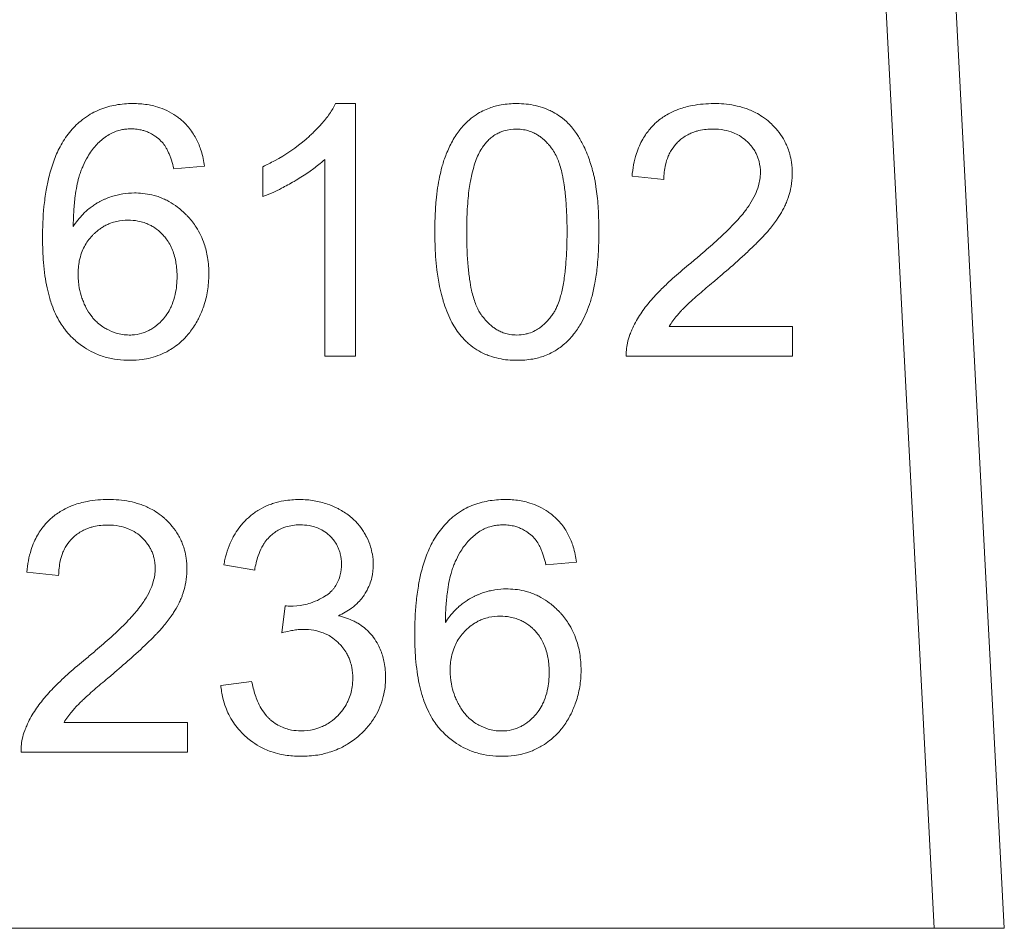
# Model space of a CAD drawing. Units: millimetres. Extents: x 0 to 24378, y -6 to 16800.
# Drawn here: x 11309 to 11320, y 13602 to 13611 of the extents above; entities that cross this region are included whole.
import ezdxf

# ---------------------------------------------------------------- set-up
doc = ezdxf.new("R2010")
doc.units = ezdxf.units.MM
doc.linetypes.add('K5LT_THIN', pattern=[0])
doc.layers.add('R', color=1, linetype='Continuous', true_color=0xff0000)
doc.layers.add('WELDING', color=7, linetype='Continuous', true_color=0xffffff)

msp = doc.modelspace()

# ---------------------------------------------------------------- linework, layer by layer
at = {"layer": 'R', "color": 7, "linetype": 'K5LT_THIN', "lineweight": 13}
for p, q in [((11319.544, 13601.829), (11318.725, 13617.456)), ((11317.991, 13617.418), (11318.808, 13601.829)), ((11312.724, 13610.502), (11312.514, 13610.502)), ((11312.724, 13607.846), (11312.724, 13610.502)), ((11312.399, 13609.915), (11312.399, 13607.846)), ((11310.812, 13609.816), (11311.135, 13609.843)), ((11311.75, 13609.838), (11311.75, 13609.524)), ((11315.63, 13609.738), (11315.965, 13609.703)), ((11317.318, 13608.159), (11316.022, 13608.159)), ((11317.318, 13607.846), (11317.318, 13608.159)), ((11312.399, 13607.846), (11312.724, 13607.846)), ((11315.57, 13607.846), (11317.318, 13607.846)), ((11311.339, 13605.652), (11311.663, 13605.594)), ((11314.725, 13605.652), (11315.047, 13605.679)), ((11309.267, 13605.574), (11309.602, 13605.539)), ((11311.982, 13605.221), (11311.948, 13604.936)), ((11311.631, 13604.426), (11311.306, 13604.384)), ((11310.955, 13603.995), (11309.659, 13603.995)), ((11310.955, 13603.682), (11310.955, 13603.995)), ((11309.207, 13603.682), (11310.955, 13603.682)), ((11318.808, 13601.829), (11299.667, 13601.829)), ((11319.544, 13601.829), (11318.808, 13601.829))]:
    msp.add_line(p, q, dxfattribs=at)
at = {"layer": 'WELDING', "color": 7, "linetype": 'K5LT_THIN', "lineweight": 13}
for points, knots in [([(11310.383, 13610.502), (11310.323, 13610.502), (11310.234, 13610.495), (11310.133, 13610.472), (11310.062, 13610.45), (11309.992, 13610.422), (11309.911, 13610.377), (11309.815, 13610.307), (11309.752, 13610.243), (11309.717, 13610.199)], [0, 0, 0, 0, 2.373506, 3.502333, 4.11859, 5.299991, 6.472716, 7.794917, 10, 10, 10, 10]), ([(11311.135, 13609.843), (11311.128, 13609.897), (11311.108, 13609.995), (11311.063, 13610.106), (11311.019, 13610.183), (11310.979, 13610.241), (11310.933, 13610.292), (11310.891, 13610.331), (11310.853, 13610.361), (11310.797, 13610.4), (11310.719, 13610.441), (11310.63, 13610.471), (11310.525, 13610.495), (11310.446, 13610.502), (11310.389, 13610.502), (11310.383, 13610.502)], [0, 0, 0, 0, 2.413454, 4.284758, 5.191048, 6.240377, 7.338487, 8.146425, 8.740602, 9.459806, 11.104769, 12.520669, 13.538572, 15.746151, 16, 16, 16, 16]), ([(11312.514, 13610.502), (11312.496, 13610.465), (11312.45, 13610.389), (11312.37, 13610.29), (11312.298, 13610.215), (11312.244, 13610.164), (11312.117, 13610.05), (11311.952, 13609.939), (11311.791, 13609.858), (11311.75, 13609.838)], [0, 0, 0, 0, 1.202645, 2.572748, 3.71297, 4.218055, 4.752866, 8.680696, 10, 10, 10, 10]), ([(11314.42, 13610.502), (11314.365, 13610.502), (11314.266, 13610.495), (11314.146, 13610.463), (11314.059, 13610.426), (11313.998, 13610.391), (11313.956, 13610.361), (11313.917, 13610.329), (11313.861, 13610.277), (11313.785, 13610.184), (11313.713, 13610.059), (11313.671, 13609.957), (11313.645, 13609.881), (11313.627, 13609.819), (11313.605, 13609.727), (11313.585, 13609.612), (11313.568, 13609.467), (11313.559, 13609.312), (11313.557, 13609.2), (11313.557, 13609.151)], [0, 0, 0, 0, 1.841321, 3.258274, 4.093597, 4.975781, 5.562776, 5.792936, 6.65112, 8.091269, 9.759545, 11.406114, 11.727362, 12.418218, 13.557105, 14.858798, 16.291635, 18.349771, 20, 20, 20, 20]), ([(11315.281, 13609.151), (11315.281, 13609.206), (11315.28, 13609.297), (11315.274, 13609.423), (11315.265, 13609.527), (11315.254, 13609.611), (11315.244, 13609.676), (11315.235, 13609.722), (11315.224, 13609.767), (11315.213, 13609.81), (11315.197, 13609.864), (11315.166, 13609.959), (11315.124, 13610.057), (11315.08, 13610.134), (11315.061, 13610.166), (11315.026, 13610.219), (11314.968, 13610.29), (11314.883, 13610.362), (11314.813, 13610.407), (11314.742, 13610.442), (11314.68, 13610.466), (11314.568, 13610.494), (11314.485, 13610.502), (11314.42, 13610.502)], [0, 0, 0, 0, 2.221335, 3.637608, 5.008472, 6.340293, 6.986717, 7.621218, 8.227851, 8.822233, 9.390315, 10.465588, 12.821286, 13.609457, 13.972335, 14.329229, 16.124843, 17.577683, 18.764619, 19.40923, 20.733791, 21.410612, 24, 24, 24, 24]), ([(11316.489, 13610.502), (11316.415, 13610.502), (11316.289, 13610.492), (11316.152, 13610.456), (11316.063, 13610.42), (11315.983, 13610.38), (11315.918, 13610.333), (11315.86, 13610.281), (11315.821, 13610.24), (11315.778, 13610.184), (11315.74, 13610.125), (11315.705, 13610.055), (11315.657, 13609.927), (11315.638, 13609.818), (11315.63, 13609.738)], [0, 0, 0, 0, 2.640284, 4.368725, 4.947539, 5.994257, 7.470216, 7.748871, 8.722348, 9.429733, 10.225306, 11.165605, 12.165544, 15, 15, 15, 15]), ([(11317.314, 13609.768), (11317.314, 13609.807), (11317.31, 13609.875), (11317.292, 13609.963), (11317.271, 13610.028), (11317.248, 13610.081), (11317.214, 13610.146), (11317.167, 13610.213), (11317.116, 13610.269), (11317.065, 13610.317), (11317.008, 13610.362), (11316.939, 13610.403), (11316.876, 13610.433), (11316.767, 13610.473), (11316.636, 13610.498), (11316.525, 13610.502), (11316.489, 13610.502)], [0, 0, 0, 0, 1.611322, 2.790967, 3.697644, 4.405891, 5.178208, 6.684814, 7.777425, 8.258813, 9.59241, 10.74629, 11.567274, 12.434455, 15.520881, 17, 17, 17, 17]), ([(11309.717, 13610.199), (11309.678, 13610.152), (11309.615, 13610.054), (11309.546, 13609.895), (11309.5, 13609.74), (11309.467, 13609.58), (11309.439, 13609.366), (11309.433, 13609.195), (11309.433, 13609.084)], [0, 0, 0, 0, 1.404871, 2.661314, 4.023194, 5.092703, 6.425836, 9, 9, 9, 9]), ([(11310.09, 13610.149), (11310.108, 13610.162), (11310.137, 13610.18), (11310.186, 13610.204), (11310.224, 13610.217), (11310.267, 13610.227), (11310.31, 13610.234), (11310.343, 13610.236), (11310.362, 13610.236)], [0, 0, 0, 0, 2.079166, 3.117508, 5.041927, 5.835018, 7.245683, 9, 9, 9, 9]), ([(11310.362, 13610.236), (11310.384, 13610.236), (11310.425, 13610.233), (11310.48, 13610.223), (11310.527, 13610.208), (11310.569, 13610.189), (11310.607, 13610.166), (11310.649, 13610.136), (11310.674, 13610.112), (11310.689, 13610.097)], [0, 0, 0, 0, 1.760381, 3.404192, 4.577901, 5.744086, 7.171236, 8.222589, 10, 10, 10, 10]), ([(11314.059, 13610.044), (11314.076, 13610.069), (11314.107, 13610.106), (11314.156, 13610.15), (11314.199, 13610.179), (11314.241, 13610.2), (11314.312, 13610.226), (11314.371, 13610.234), (11314.416, 13610.234)], [0, 0, 0, 0, 1.921652, 3.078592, 4.191984, 5.216016, 6.126132, 9, 9, 9, 9]), ([(11314.416, 13610.234), (11314.441, 13610.234), (11314.486, 13610.23), (11314.547, 13610.215), (11314.597, 13610.195), (11314.637, 13610.173), (11314.688, 13610.138), (11314.728, 13610.101), (11314.76, 13610.064), (11314.775, 13610.046), (11314.786, 13610.03), (11314.807, 13610.001), (11314.832, 13609.958), (11314.857, 13609.897), (11314.879, 13609.831), (11314.9, 13609.746), (11314.919, 13609.635), (11314.935, 13609.493), (11314.945, 13609.328), (11314.947, 13609.211), (11314.947, 13609.151)], [0, 0, 0, 0, 1.166063, 2.088588, 2.956519, 3.666601, 4.253783, 5.797305, 6.239154, 6.556313, 6.878702, 7.142362, 8.224026, 9.180293, 10.24888, 11.460106, 13.297307, 15.538823, 18.149556, 21, 21, 21, 21]), ([(11315.965, 13609.703), (11315.965, 13609.755), (11315.973, 13609.839), (11316.004, 13609.936), (11316.04, 13610.01), (11316.08, 13610.066), (11316.126, 13610.112), (11316.167, 13610.145), (11316.211, 13610.173), (11316.257, 13610.194), (11316.296, 13610.208), (11316.346, 13610.221), (11316.407, 13610.231), (11316.457, 13610.234), (11316.481, 13610.234)], [0, 0, 0, 0, 2.81296, 4.480556, 5.465158, 7.234069, 8.147396, 8.945398, 10.075832, 10.943698, 11.631503, 12.303783, 13.721214, 15, 15, 15, 15]), ([(11316.481, 13610.234), (11316.521, 13610.234), (11316.594, 13610.228), (11316.688, 13610.202), (11316.765, 13610.163), (11316.816, 13610.126), (11316.86, 13610.084), (11316.891, 13610.049), (11316.919, 13610.007), (11316.939, 13609.969), (11316.954, 13609.932), (11316.974, 13609.868), (11316.98, 13609.815), (11316.98, 13609.776)], [0, 0, 0, 0, 2.212099, 4.047364, 5.341934, 6.996335, 7.501815, 8.709685, 9.610809, 10.313075, 11.081714, 11.828709, 14, 14, 14, 14]), ([(11309.755, 13609.209), (11309.756, 13609.264), (11309.759, 13609.371), (11309.773, 13609.513), (11309.791, 13609.63), (11309.811, 13609.713), (11309.828, 13609.769), (11309.84, 13609.803), (11309.85, 13609.826), (11309.87, 13609.874), (11309.912, 13609.956), (11309.986, 13610.061), (11310.055, 13610.123), (11310.09, 13610.149)], [0, 0, 0, 0, 2.268336, 4.329775, 5.757326, 7.028584, 7.785553, 8.148202, 8.490662, 8.819756, 10.258737, 12.227523, 14, 14, 14, 14]), ([(11310.689, 13610.097), (11310.703, 13610.081), (11310.721, 13610.056), (11310.743, 13610.017), (11310.759, 13609.983), (11310.775, 13609.946), (11310.794, 13609.89), (11310.805, 13609.846), (11310.812, 13609.816)], [0, 0, 0, 0, 1.786644, 2.765505, 3.868479, 5.040584, 6.320698, 9, 9, 9, 9]), ([(11313.892, 13609.151), (11313.892, 13609.221), (11313.894, 13609.33), (11313.904, 13609.476), (11313.914, 13609.579), (11313.927, 13609.665), (11313.943, 13609.747), (11313.963, 13609.829), (11313.99, 13609.912), (11314.021, 13609.982), (11314.046, 13610.025), (11314.059, 13610.044)], [0, 0, 0, 0, 2.759981, 4.274874, 5.689328, 6.799375, 7.673956, 8.985398, 10.090476, 11.08387, 12, 12, 12, 12]), ([(11311.75, 13609.524), (11311.786, 13609.537), (11311.852, 13609.565), (11311.961, 13609.618), (11312.04, 13609.662), (11312.137, 13609.719), (11312.226, 13609.775), (11312.325, 13609.849), (11312.379, 13609.896), (11312.399, 13609.915)], [0, 0, 0, 0, 1.52331, 2.790667, 4.780749, 5.097786, 7.197208, 8.900685, 10, 10, 10, 10]), ([(11316.98, 13609.776), (11316.98, 13609.728), (11316.967, 13609.649), (11316.924, 13609.538), (11316.879, 13609.457), (11316.841, 13609.402), (11316.82, 13609.373), (11316.795, 13609.341), (11316.754, 13609.293), (11316.695, 13609.229), (11316.615, 13609.148), (11316.501, 13609.041), (11316.373, 13608.929), (11316.283, 13608.853), (11316.247, 13608.824)], [0, 0, 0, 0, 1.729561, 2.924574, 4.305138, 5.078905, 5.350263, 5.631513, 6.57297, 7.617656, 8.82775, 10.694932, 13.309246, 15, 15, 15, 15]), ([(11316.534, 13608.667), (11316.593, 13608.717), (11316.685, 13608.797), (11316.807, 13608.907), (11316.898, 13608.992), (11316.962, 13609.056), (11317.007, 13609.103), (11317.035, 13609.133), (11317.084, 13609.19), (11317.131, 13609.25), (11317.185, 13609.329), (11317.219, 13609.387), (11317.245, 13609.442), (11317.259, 13609.479), (11317.278, 13609.529), (11317.301, 13609.61), (11317.313, 13609.697), (11317.314, 13609.753), (11317.314, 13609.768)], [0, 0, 0, 0, 3.192814, 4.98988, 6.69526, 8.24448, 8.726256, 9.334979, 9.925656, 11.80638, 12.424734, 13.84459, 14.540768, 14.922754, 15.447817, 16.720188, 18.376494, 19, 19, 19, 19]), ([(11310.399, 13609.562), (11310.357, 13609.562), (11310.296, 13609.557), (11310.195, 13609.537), (11310.126, 13609.514), (11310.07, 13609.489), (11310.043, 13609.476), (11310.014, 13609.46), (11309.98, 13609.44), (11309.941, 13609.412), (11309.899, 13609.378), (11309.831, 13609.314), (11309.786, 13609.255), (11309.755, 13609.209)], [0, 0, 0, 0, 2.271787, 3.385104, 5.638445, 6.205469, 6.759828, 7.304137, 8.009916, 8.900676, 9.957426, 10.975809, 14, 14, 14, 14]), ([(11311.181, 13608.705), (11311.181, 13608.764), (11311.174, 13608.874), (11311.14, 13609.011), (11311.098, 13609.117), (11311.044, 13609.214), (11310.989, 13609.285), (11310.922, 13609.355), (11310.857, 13609.413), (11310.778, 13609.465), (11310.713, 13609.497), (11310.661, 13609.519), (11310.563, 13609.55), (11310.474, 13609.561), (11310.405, 13609.562), (11310.399, 13609.562)], [0, 0, 0, 0, 2.207834, 4.031693, 5.191048, 6.442647, 8.115819, 8.509848, 10.019732, 11.359574, 11.975138, 12.705666, 13.428283, 15.778714, 16, 16, 16, 16]), ([(11309.806, 13608.703), (11309.806, 13608.751), (11309.812, 13608.83), (11309.84, 13608.928), (11309.871, 13608.999), (11309.909, 13609.06), (11309.946, 13609.105), (11309.981, 13609.139), (11310.007, 13609.162), (11310.037, 13609.185), (11310.069, 13609.207), (11310.108, 13609.227), (11310.155, 13609.248), (11310.23, 13609.27), (11310.292, 13609.276), (11310.332, 13609.276)], [0, 0, 0, 0, 2.661416, 4.313931, 5.594875, 6.924582, 8.277862, 8.819651, 9.606244, 10.16259, 10.917084, 11.748258, 12.559479, 13.788187, 16, 16, 16, 16]), ([(11310.332, 13609.276), (11310.367, 13609.276), (11310.424, 13609.271), (11310.498, 13609.252), (11310.55, 13609.231), (11310.608, 13609.2), (11310.655, 13609.164), (11310.697, 13609.123), (11310.729, 13609.086), (11310.763, 13609.038), (11310.805, 13608.956), (11310.83, 13608.868), (11310.844, 13608.769), (11310.847, 13608.716), (11310.847, 13608.685)], [0, 0, 0, 0, 1.76858, 2.906413, 3.875714, 4.630398, 6.273749, 6.885885, 7.635677, 8.762291, 9.884123, 12.310327, 13.40268, 15, 15, 15, 15]), ([(11313.557, 13609.151), (11313.557, 13609.066), (11313.561, 13608.933), (11313.579, 13608.741), (11313.601, 13608.599), (11313.627, 13608.49), (11313.662, 13608.368), (11313.714, 13608.231), (11313.783, 13608.119), (11313.819, 13608.074)], [0, 0, 0, 0, 2.280981, 3.539949, 5.09191, 6.112101, 6.519358, 8.467296, 10, 10, 10, 10]), ([(11314.42, 13608.068), (11314.396, 13608.068), (11314.352, 13608.071), (11314.291, 13608.086), (11314.241, 13608.106), (11314.201, 13608.128), (11314.151, 13608.163), (11314.111, 13608.2), (11314.079, 13608.237), (11314.065, 13608.255), (11314.053, 13608.27), (11314.043, 13608.284), (11314.027, 13608.308), (11314.006, 13608.345), (11313.982, 13608.402), (11313.961, 13608.467), (11313.939, 13608.552), (11313.92, 13608.663), (11313.904, 13608.805), (11313.894, 13608.971), (11313.892, 13609.089), (11313.892, 13609.151)], [0, 0, 0, 0, 1.207551, 2.164411, 3.066055, 3.806285, 4.41904, 6.031152, 6.492638, 6.823851, 7.160483, 7.435723, 7.651449, 8.563455, 9.55885, 10.668562, 11.926271, 13.843726, 16.202662, 18.968478, 22, 22, 22, 22]), ([(11314.947, 13609.151), (11314.947, 13609.082), (11314.945, 13608.965), (11314.936, 13608.831), (11314.927, 13608.74), (11314.919, 13608.671), (11314.907, 13608.594), (11314.892, 13608.526), (11314.875, 13608.458), (11314.855, 13608.398), (11314.832, 13608.348), (11314.816, 13608.316), (11314.801, 13608.293), (11314.783, 13608.267), (11314.748, 13608.223), (11314.706, 13608.179), (11314.656, 13608.14), (11314.608, 13608.111), (11314.556, 13608.089), (11314.492, 13608.072), (11314.45, 13608.068), (11314.42, 13608.068)], [0, 0, 0, 0, 3.484627, 5.799786, 6.520027, 7.9179, 9.193615, 10.34617, 11.355562, 12.682711, 13.422047, 14.062802, 14.442943, 14.806203, 15.619465, 17.183459, 17.792713, 18.733491, 19.923128, 20.566344, 22, 22, 22, 22]), ([(11314.42, 13607.802), (11314.475, 13607.802), (11314.574, 13607.809), (11314.694, 13607.841), (11314.776, 13607.876), (11314.835, 13607.91), (11314.877, 13607.939), (11314.921, 13607.975), (11314.966, 13608.016), (11315.029, 13608.089), (11315.09, 13608.178), (11315.144, 13608.285), (11315.174, 13608.364), (11315.196, 13608.429), (11315.217, 13608.503), (11315.243, 13608.622), (11315.268, 13608.798), (11315.279, 13608.978), (11315.281, 13609.102), (11315.281, 13609.151)], [0, 0, 0, 0, 1.837005, 3.255, 4.094012, 4.791515, 5.516957, 5.789362, 6.677668, 7.527176, 8.984503, 10.259099, 11.482899, 11.805622, 12.498006, 14.052851, 15.865265, 18.376759, 20, 20, 20, 20]), ([(11309.433, 13609.084), (11309.433, 13609.001), (11309.437, 13608.869), (11309.456, 13608.694), (11309.478, 13608.567), (11309.504, 13608.466), (11309.544, 13608.342), (11309.592, 13608.235), (11309.649, 13608.151), (11309.673, 13608.119), (11309.688, 13608.101), (11309.716, 13608.069), (11309.774, 13608.01), (11309.862, 13607.94), (11309.973, 13607.877), (11310.069, 13607.841), (11310.177, 13607.815), (11310.264, 13607.804), (11310.33, 13607.802), (11310.352, 13607.802)], [0, 0, 0, 0, 2.858572, 4.407578, 5.857479, 7.151192, 7.926568, 10.230869, 11.057629, 11.320423, 11.573638, 11.823251, 12.762138, 14.353754, 15.569675, 17.042454, 17.781639, 19.269614, 20, 20, 20, 20]), ([(11316.247, 13608.824), (11316.19, 13608.777), (11316.106, 13608.706), (11315.993, 13608.603), (11315.916, 13608.528), (11315.854, 13608.461), (11315.785, 13608.381), (11315.706, 13608.275), (11315.643, 13608.16), (11315.615, 13608.089), (11315.608, 13608.072)], [0, 0, 0, 0, 2.475166, 3.620393, 5.04104, 6.024525, 6.657461, 8.514494, 10.382351, 11, 11, 11, 11]), ([(11310.344, 13608.068), (11310.32, 13608.068), (11310.273, 13608.071), (11310.193, 13608.09), (11310.132, 13608.116), (11310.087, 13608.141), (11310.054, 13608.162), (11310.016, 13608.192), (11309.978, 13608.229), (11309.934, 13608.281), (11309.902, 13608.332), (11309.877, 13608.382), (11309.863, 13608.415), (11309.84, 13608.474), (11309.814, 13608.572), (11309.806, 13608.656), (11309.806, 13608.703)], [0, 0, 0, 0, 1.33844, 2.598644, 4.514908, 4.961975, 5.43419, 6.676003, 7.578217, 8.355318, 10.435904, 10.916257, 11.403169, 12.401725, 14.409294, 17, 17, 17, 17]), ([(11310.847, 13608.685), (11310.847, 13608.622), (11310.838, 13608.519), (11310.803, 13608.406), (11310.769, 13608.331), (11310.739, 13608.282), (11310.71, 13608.246), (11310.682, 13608.214), (11310.651, 13608.184), (11310.609, 13608.151), (11310.573, 13608.127), (11310.527, 13608.104), (11310.463, 13608.08), (11310.399, 13608.069), (11310.355, 13608.068), (11310.344, 13608.068)], [0, 0, 0, 0, 3.448501, 5.464621, 6.392276, 7.889696, 8.5316, 8.901566, 10.167463, 10.851731, 11.752323, 12.534402, 13.597377, 15.448768, 16, 16, 16, 16]), ([(11310.352, 13607.802), (11310.395, 13607.802), (11310.468, 13607.806), (11310.575, 13607.827), (11310.676, 13607.86), (11310.77, 13607.908), (11310.85, 13607.963), (11310.907, 13608.013), (11310.952, 13608.061), (11311.007, 13608.128), (11311.048, 13608.193), (11311.093, 13608.281), (11311.134, 13608.38), (11311.172, 13608.533), (11311.181, 13608.647), (11311.181, 13608.705)], [0, 0, 0, 0, 1.479366, 2.570967, 3.79265, 5.191585, 6.247198, 7.176265, 7.835754, 8.565784, 10.213105, 10.497315, 12.025079, 13.960734, 16, 16, 16, 16]), ([(11316.022, 13608.159), (11316.046, 13608.198), (11316.084, 13608.25), (11316.129, 13608.303), (11316.149, 13608.325), (11316.166, 13608.343), (11316.192, 13608.368), (11316.228, 13608.403), (11316.277, 13608.448), (11316.363, 13608.523), (11316.451, 13608.598), (11316.517, 13608.653), (11316.534, 13608.667)], [0, 0, 0, 0, 2.49248, 3.458917, 3.771057, 4.079706, 4.80897, 5.673449, 6.778742, 8.399444, 11.801526, 13, 13, 13, 13]), ([(11313.819, 13608.074), (11313.839, 13608.049), (11313.87, 13608.014), (11313.93, 13607.96), (11313.995, 13607.912), (11314.068, 13607.873), (11314.146, 13607.842), (11314.258, 13607.81), (11314.356, 13607.802), (11314.42, 13607.802)], [0, 0, 0, 0, 1.38634, 2.048267, 3.520239, 4.932384, 5.691553, 7.193017, 10, 10, 10, 10]), ([(11315.608, 13608.072), (11315.597, 13608.043), (11315.581, 13607.989), (11315.57, 13607.913), (11315.569, 13607.867), (11315.57, 13607.846)], [0, 0, 0, 0, 2.385922, 4.386432, 6, 6, 6, 6]), ([(11310.127, 13606.338), (11310.052, 13606.338), (11309.926, 13606.328), (11309.789, 13606.292), (11309.7, 13606.256), (11309.621, 13606.216), (11309.555, 13606.169), (11309.497, 13606.117), (11309.458, 13606.076), (11309.415, 13606.02), (11309.377, 13605.961), (11309.342, 13605.891), (11309.294, 13605.763), (11309.275, 13605.654), (11309.267, 13605.574)], [0, 0, 0, 0, 2.640284, 4.368725, 4.947539, 5.994257, 7.470216, 7.748871, 8.722348, 9.429733, 10.225306, 11.165605, 12.165544, 15, 15, 15, 15]), ([(11310.951, 13605.604), (11310.951, 13605.643), (11310.947, 13605.711), (11310.929, 13605.799), (11310.908, 13605.864), (11310.885, 13605.917), (11310.851, 13605.982), (11310.804, 13606.049), (11310.753, 13606.105), (11310.702, 13606.153), (11310.645, 13606.198), (11310.576, 13606.239), (11310.513, 13606.269), (11310.404, 13606.309), (11310.274, 13606.334), (11310.162, 13606.338), (11310.127, 13606.338)], [0, 0, 0, 0, 1.611322, 2.790967, 3.697644, 4.405891, 5.178208, 6.684814, 7.777425, 8.258813, 9.59241, 10.74629, 11.567274, 12.434455, 15.520881, 17, 17, 17, 17]), ([(11312.135, 13606.338), (11312.08, 13606.338), (11311.988, 13606.331), (11311.881, 13606.306), (11311.794, 13606.275), (11311.708, 13606.233), (11311.618, 13606.169), (11311.554, 13606.107), (11311.501, 13606.045), (11311.464, 13605.991), (11311.401, 13605.878), (11311.362, 13605.768), (11311.342, 13605.671), (11311.339, 13605.652)], [0, 0, 0, 0, 2.028604, 3.33177, 3.987993, 5.386964, 6.806602, 7.990007, 8.624247, 9.780003, 10.389441, 13.311917, 14, 14, 14, 14]), ([(11312.91, 13605.652), (11312.91, 13605.689), (11312.904, 13605.753), (11312.88, 13605.852), (11312.85, 13605.927), (11312.821, 13605.979), (11312.792, 13606.026), (11312.758, 13606.072), (11312.707, 13606.126), (11312.643, 13606.181), (11312.581, 13606.221), (11312.503, 13606.261), (11312.418, 13606.297), (11312.286, 13606.33), (11312.186, 13606.338), (11312.135, 13606.338)], [0, 0, 0, 0, 1.539, 2.657295, 4.23085, 4.905411, 5.128495, 6.506753, 7.292256, 8.225901, 10.035859, 10.324491, 11.881939, 13.872082, 16, 16, 16, 16]), ([(11314.295, 13606.338), (11314.235, 13606.338), (11314.147, 13606.331), (11314.045, 13606.308), (11313.975, 13606.286), (11313.905, 13606.258), (11313.823, 13606.213), (11313.727, 13606.143), (11313.665, 13606.079), (11313.63, 13606.035)], [0, 0, 0, 0, 2.373506, 3.502333, 4.11859, 5.299991, 6.472716, 7.794917, 10, 10, 10, 10]), ([(11315.047, 13605.679), (11315.04, 13605.733), (11315.02, 13605.831), (11314.975, 13605.942), (11314.932, 13606.019), (11314.891, 13606.077), (11314.846, 13606.128), (11314.803, 13606.167), (11314.765, 13606.197), (11314.709, 13606.236), (11314.632, 13606.277), (11314.543, 13606.307), (11314.438, 13606.331), (11314.358, 13606.338), (11314.301, 13606.338), (11314.295, 13606.338)], [0, 0, 0, 0, 2.413454, 4.284758, 5.191048, 6.240377, 7.338487, 8.146425, 8.740602, 9.459806, 11.104769, 12.520669, 13.538572, 15.746151, 16, 16, 16, 16]), ([(11309.602, 13605.539), (11309.603, 13605.591), (11309.611, 13605.675), (11309.641, 13605.772), (11309.677, 13605.846), (11309.717, 13605.902), (11309.763, 13605.948), (11309.804, 13605.981), (11309.849, 13606.008), (11309.894, 13606.03), (11309.933, 13606.044), (11309.983, 13606.057), (11310.044, 13606.067), (11310.095, 13606.07), (11310.118, 13606.07)], [0, 0, 0, 0, 2.81296, 4.480556, 5.465158, 7.234069, 8.147396, 8.945398, 10.075832, 10.943698, 11.631503, 12.303783, 13.721214, 15, 15, 15, 15]), ([(11310.118, 13606.07), (11310.158, 13606.07), (11310.232, 13606.064), (11310.325, 13606.037), (11310.402, 13605.999), (11310.453, 13605.962), (11310.497, 13605.92), (11310.528, 13605.885), (11310.556, 13605.843), (11310.576, 13605.805), (11310.592, 13605.768), (11310.611, 13605.704), (11310.617, 13605.651), (11310.617, 13605.612)], [0, 0, 0, 0, 2.212099, 4.047364, 5.341934, 6.996335, 7.501815, 8.709685, 9.610809, 10.313075, 11.081714, 11.828709, 14, 14, 14, 14]), ([(11311.663, 13605.594), (11311.671, 13605.645), (11311.69, 13605.73), (11311.727, 13605.816), (11311.753, 13605.862), (11311.777, 13605.899), (11311.804, 13605.932), (11311.839, 13605.966), (11311.875, 13605.994), (11311.916, 13606.019), (11311.955, 13606.038), (11312, 13606.054), (11312.063, 13606.068), (11312.114, 13606.072), (11312.141, 13606.072)], [0, 0, 0, 0, 3.171682, 5.12568, 5.668862, 6.362108, 7.762392, 8.255011, 9.305031, 10.478498, 11.13893, 11.90063, 13.380225, 15, 15, 15, 15]), ([(11312.141, 13606.072), (11312.172, 13606.072), (11312.224, 13606.068), (11312.284, 13606.054), (11312.334, 13606.036), (11312.388, 13606.009), (11312.434, 13605.974), (11312.472, 13605.938), (11312.497, 13605.908), (11312.521, 13605.871), (11312.539, 13605.837), (11312.553, 13605.803), (11312.57, 13605.744), (11312.575, 13605.695), (11312.575, 13605.658)], [0, 0, 0, 0, 2.098741, 3.439593, 4.117304, 5.644137, 7.483631, 7.947828, 9.154274, 10.12131, 10.88649, 11.729353, 12.554821, 15, 15, 15, 15]), ([(11314.003, 13605.985), (11314.021, 13605.998), (11314.049, 13606.016), (11314.098, 13606.04), (11314.137, 13606.053), (11314.18, 13606.063), (11314.222, 13606.07), (11314.256, 13606.072), (11314.275, 13606.072)], [0, 0, 0, 0, 2.079166, 3.117508, 5.041927, 5.835018, 7.245683, 9, 9, 9, 9]), ([(11314.275, 13606.072), (11314.296, 13606.072), (11314.338, 13606.069), (11314.393, 13606.059), (11314.439, 13606.044), (11314.481, 13606.025), (11314.52, 13606.002), (11314.561, 13605.972), (11314.587, 13605.948), (11314.602, 13605.933)], [0, 0, 0, 0, 1.760381, 3.404192, 4.577901, 5.744086, 7.171236, 8.222589, 10, 10, 10, 10]), ([(11313.63, 13606.035), (11313.591, 13605.988), (11313.528, 13605.89), (11313.458, 13605.73), (11313.412, 13605.576), (11313.38, 13605.416), (11313.352, 13605.202), (11313.345, 13605.031), (11313.345, 13604.92)], [0, 0, 0, 0, 1.404871, 2.661314, 4.023194, 5.092703, 6.425836, 9, 9, 9, 9]), ([(11313.668, 13605.045), (11313.669, 13605.1), (11313.672, 13605.207), (11313.685, 13605.349), (11313.704, 13605.466), (11313.723, 13605.548), (11313.741, 13605.605), (11313.753, 13605.639), (11313.762, 13605.662), (11313.783, 13605.71), (11313.824, 13605.792), (11313.899, 13605.897), (11313.967, 13605.959), (11314.003, 13605.985)], [0, 0, 0, 0, 2.268336, 4.329775, 5.757326, 7.028584, 7.785553, 8.148202, 8.490662, 8.819756, 10.258737, 12.227523, 14, 14, 14, 14]), ([(11314.602, 13605.933), (11314.615, 13605.917), (11314.634, 13605.892), (11314.656, 13605.853), (11314.672, 13605.819), (11314.687, 13605.782), (11314.706, 13605.726), (11314.718, 13605.682), (11314.725, 13605.652)], [0, 0, 0, 0, 1.786644, 2.765505, 3.868479, 5.040584, 6.320698, 9, 9, 9, 9]), ([(11312.575, 13605.658), (11312.575, 13605.621), (11312.569, 13605.561), (11312.548, 13605.493), (11312.528, 13605.453), (11312.512, 13605.426), (11312.493, 13605.401), (11312.465, 13605.368), (11312.436, 13605.344), (11312.411, 13605.327), (11312.387, 13605.311), (11312.335, 13605.282), (11312.259, 13605.25), (11312.155, 13605.223), (11312.081, 13605.217), (11312.034, 13605.217)], [0, 0, 0, 0, 2.273974, 3.684594, 4.313882, 5.016361, 5.633843, 6.215033, 7.66092, 7.881254, 8.112832, 9.421774, 11.516225, 13.116223, 16, 16, 16, 16]), ([(11312.545, 13605.116), (11312.593, 13605.138), (11312.667, 13605.18), (11312.747, 13605.25), (11312.786, 13605.295), (11312.807, 13605.323), (11312.82, 13605.342), (11312.844, 13605.382), (11312.872, 13605.44), (11312.902, 13605.536), (11312.91, 13605.607), (11312.91, 13605.652)], [0, 0, 0, 0, 2.769719, 4.406047, 5.552264, 5.870492, 6.266356, 6.737041, 8.33003, 9.614146, 12, 12, 12, 12]), ([(11310.617, 13605.612), (11310.617, 13605.564), (11310.604, 13605.485), (11310.561, 13605.374), (11310.516, 13605.293), (11310.478, 13605.238), (11310.457, 13605.209), (11310.432, 13605.177), (11310.391, 13605.129), (11310.332, 13605.064), (11310.252, 13604.984), (11310.138, 13604.877), (11310.01, 13604.765), (11309.92, 13604.689), (11309.885, 13604.66)], [0, 0, 0, 0, 1.729561, 2.924574, 4.305138, 5.078905, 5.350263, 5.631513, 6.57297, 7.617656, 8.82775, 10.694932, 13.309246, 15, 15, 15, 15]), ([(11310.171, 13604.503), (11310.23, 13604.553), (11310.322, 13604.633), (11310.445, 13604.743), (11310.535, 13604.828), (11310.6, 13604.892), (11310.644, 13604.939), (11310.672, 13604.969), (11310.721, 13605.026), (11310.768, 13605.086), (11310.822, 13605.165), (11310.856, 13605.223), (11310.882, 13605.278), (11310.897, 13605.315), (11310.915, 13605.365), (11310.938, 13605.446), (11310.95, 13605.533), (11310.951, 13605.589), (11310.951, 13605.604)], [0, 0, 0, 0, 3.192814, 4.98988, 6.69526, 8.24448, 8.726256, 9.334979, 9.925656, 11.80638, 12.424734, 13.84459, 14.540768, 14.922754, 15.447817, 16.720188, 18.376494, 19, 19, 19, 19]), ([(11314.311, 13605.398), (11314.27, 13605.398), (11314.208, 13605.393), (11314.107, 13605.373), (11314.039, 13605.35), (11313.983, 13605.325), (11313.955, 13605.312), (11313.926, 13605.296), (11313.893, 13605.276), (11313.853, 13605.248), (11313.811, 13605.214), (11313.744, 13605.15), (11313.698, 13605.091), (11313.668, 13605.045)], [0, 0, 0, 0, 2.271787, 3.385104, 5.638445, 6.205469, 6.759828, 7.304137, 8.009916, 8.900676, 9.957426, 10.975809, 14, 14, 14, 14]), ([(11315.094, 13604.541), (11315.094, 13604.6), (11315.086, 13604.71), (11315.053, 13604.847), (11315.01, 13604.953), (11314.957, 13605.05), (11314.901, 13605.121), (11314.835, 13605.191), (11314.769, 13605.249), (11314.69, 13605.3), (11314.626, 13605.333), (11314.574, 13605.355), (11314.476, 13605.386), (11314.387, 13605.397), (11314.317, 13605.398), (11314.311, 13605.398)], [0, 0, 0, 0, 2.207834, 4.031693, 5.191048, 6.442647, 8.115819, 8.509848, 10.019732, 11.359574, 11.975138, 12.705666, 13.428283, 15.778714, 16, 16, 16, 16]), ([(11312.034, 13605.217), (11312.028, 13605.217), (11312.01, 13605.218), (11311.993, 13605.219), (11311.982, 13605.221)], [0, 0, 0, 0, 1.848936, 5, 5, 5, 5]), ([(11313.039, 13604.464), (11313.039, 13604.517), (11313.031, 13604.614), (11312.999, 13604.73), (11312.947, 13604.844), (11312.886, 13604.927), (11312.808, 13604.997), (11312.758, 13605.031), (11312.67, 13605.079), (11312.601, 13605.103), (11312.545, 13605.116)], [0, 0, 0, 0, 1.968839, 3.564159, 4.437142, 6.607656, 7.320411, 8.3087, 8.85238, 11, 11, 11, 11]), ([(11313.718, 13604.539), (11313.718, 13604.587), (11313.725, 13604.666), (11313.752, 13604.764), (11313.783, 13604.835), (11313.821, 13604.896), (11313.859, 13604.941), (11313.893, 13604.975), (11313.919, 13604.998), (11313.949, 13605.021), (11313.982, 13605.042), (11314.02, 13605.063), (11314.068, 13605.084), (11314.142, 13605.106), (11314.205, 13605.112), (11314.245, 13605.112)], [0, 0, 0, 0, 2.661416, 4.313931, 5.594875, 6.924582, 8.277862, 8.819651, 9.606244, 10.16259, 10.917084, 11.748258, 12.559479, 13.788187, 16, 16, 16, 16]), ([(11314.245, 13605.112), (11314.279, 13605.112), (11314.336, 13605.107), (11314.41, 13605.088), (11314.462, 13605.067), (11314.52, 13605.036), (11314.568, 13605), (11314.61, 13604.959), (11314.642, 13604.922), (11314.675, 13604.874), (11314.717, 13604.792), (11314.743, 13604.704), (11314.757, 13604.605), (11314.759, 13604.552), (11314.759, 13604.521)], [0, 0, 0, 0, 1.76858, 2.906413, 3.875714, 4.630398, 6.273749, 6.885885, 7.635677, 8.762291, 9.884123, 12.310327, 13.40268, 15, 15, 15, 15]), ([(11311.948, 13604.936), (11311.977, 13604.944), (11312.024, 13604.955), (11312.091, 13604.967), (11312.139, 13604.972), (11312.167, 13604.973), (11312.176, 13604.973)], [0, 0, 0, 0, 2.698668, 4.463185, 6.189878, 7, 7, 7, 7]), ([(11312.176, 13604.973), (11312.212, 13604.973), (11312.278, 13604.968), (11312.351, 13604.948), (11312.399, 13604.93), (11312.439, 13604.911), (11312.493, 13604.877), (11312.546, 13604.831), (11312.594, 13604.777), (11312.626, 13604.729), (11312.651, 13604.68), (11312.67, 13604.631), (11312.689, 13604.558), (11312.694, 13604.497), (11312.694, 13604.458)], [0, 0, 0, 0, 2.016018, 3.598767, 4.13597, 4.838491, 6.025497, 7.649171, 8.673956, 9.975188, 10.832526, 11.670158, 12.868298, 15, 15, 15, 15]), ([(11313.345, 13604.92), (11313.345, 13604.837), (11313.35, 13604.705), (11313.369, 13604.53), (11313.391, 13604.403), (11313.416, 13604.302), (11313.456, 13604.178), (11313.505, 13604.071), (11313.561, 13603.987), (11313.586, 13603.955), (11313.6, 13603.937), (11313.628, 13603.905), (11313.686, 13603.846), (11313.774, 13603.776), (11313.886, 13603.713), (11313.982, 13603.677), (11314.089, 13603.651), (11314.177, 13603.64), (11314.243, 13603.638), (11314.265, 13603.638)], [0, 0, 0, 0, 2.858572, 4.407578, 5.857479, 7.151192, 7.926568, 10.230869, 11.057629, 11.320423, 11.573638, 11.823251, 12.762138, 14.353754, 15.569675, 17.042454, 17.781639, 19.269614, 20, 20, 20, 20]), ([(11309.885, 13604.66), (11309.827, 13604.613), (11309.743, 13604.542), (11309.63, 13604.439), (11309.553, 13604.364), (11309.491, 13604.297), (11309.422, 13604.217), (11309.343, 13604.111), (11309.28, 13603.996), (11309.252, 13603.925), (11309.245, 13603.908)], [0, 0, 0, 0, 2.475166, 3.620393, 5.04104, 6.024525, 6.657461, 8.514494, 10.382351, 11, 11, 11, 11]), ([(11309.659, 13603.995), (11309.683, 13604.034), (11309.721, 13604.086), (11309.767, 13604.139), (11309.786, 13604.161), (11309.804, 13604.179), (11309.829, 13604.204), (11309.865, 13604.239), (11309.915, 13604.284), (11310, 13604.359), (11310.088, 13604.434), (11310.154, 13604.489), (11310.171, 13604.503)], [0, 0, 0, 0, 2.49248, 3.458917, 3.771057, 4.079706, 4.80897, 5.673449, 6.778742, 8.399444, 11.801526, 13, 13, 13, 13]), ([(11314.257, 13603.904), (11314.233, 13603.904), (11314.185, 13603.907), (11314.105, 13603.926), (11314.044, 13603.952), (11314, 13603.977), (11313.967, 13603.998), (11313.929, 13604.027), (11313.891, 13604.065), (11313.847, 13604.117), (11313.814, 13604.168), (11313.79, 13604.218), (11313.775, 13604.251), (11313.752, 13604.31), (11313.726, 13604.408), (11313.718, 13604.492), (11313.718, 13604.539)], [0, 0, 0, 0, 1.33844, 2.598644, 4.514908, 4.961975, 5.43419, 6.676003, 7.578217, 8.355318, 10.435904, 10.916257, 11.403169, 12.401725, 14.409294, 17, 17, 17, 17]), ([(11314.759, 13604.521), (11314.759, 13604.458), (11314.75, 13604.355), (11314.716, 13604.241), (11314.681, 13604.167), (11314.651, 13604.118), (11314.622, 13604.082), (11314.594, 13604.05), (11314.563, 13604.02), (11314.522, 13603.987), (11314.485, 13603.963), (11314.44, 13603.94), (11314.375, 13603.916), (11314.312, 13603.905), (11314.267, 13603.904), (11314.257, 13603.904)], [0, 0, 0, 0, 3.448501, 5.464621, 6.392276, 7.889696, 8.5316, 8.901566, 10.167463, 10.851731, 11.752323, 12.534402, 13.597377, 15.448768, 16, 16, 16, 16]), ([(11314.265, 13603.638), (11314.307, 13603.638), (11314.381, 13603.642), (11314.487, 13603.663), (11314.588, 13603.696), (11314.682, 13603.744), (11314.762, 13603.799), (11314.819, 13603.849), (11314.865, 13603.897), (11314.92, 13603.964), (11314.96, 13604.029), (11315.005, 13604.117), (11315.047, 13604.216), (11315.085, 13604.369), (11315.094, 13604.483), (11315.094, 13604.541)], [0, 0, 0, 0, 1.479366, 2.570967, 3.79265, 5.191585, 6.247198, 7.176265, 7.835754, 8.565784, 10.213105, 10.497315, 12.025079, 13.960734, 16, 16, 16, 16]), ([(11311.306, 13604.384), (11311.311, 13604.339), (11311.324, 13604.26), (11311.355, 13604.158), (11311.392, 13604.072), (11311.436, 13603.995), (11311.494, 13603.919), (11311.555, 13603.855), (11311.629, 13603.794), (11311.717, 13603.736), (11311.821, 13603.689), (11311.945, 13603.654), (11312.051, 13603.64), (11312.125, 13603.638), (11312.147, 13603.638)], [0, 0, 0, 0, 1.637696, 2.890364, 3.858054, 5.027965, 6.077589, 7.320738, 8.219951, 9.541357, 11.137278, 12.3151, 14.199878, 15, 15, 15, 15]), ([(11312.149, 13603.906), (11312.117, 13603.906), (11312.061, 13603.91), (11311.997, 13603.926), (11311.943, 13603.947), (11311.899, 13603.969), (11311.86, 13603.996), (11311.832, 13604.018), (11311.809, 13604.039), (11311.772, 13604.079), (11311.732, 13604.137), (11311.694, 13604.213), (11311.659, 13604.308), (11311.641, 13604.379), (11311.631, 13604.426)], [0, 0, 0, 0, 1.835276, 3.06462, 3.716026, 5.049256, 5.818463, 6.344693, 6.985799, 7.593317, 9.354983, 10.929573, 12.299776, 15, 15, 15, 15]), ([(11312.147, 13603.638), (11312.207, 13603.638), (11312.314, 13603.645), (11312.446, 13603.677), (11312.536, 13603.711), (11312.599, 13603.742), (11312.68, 13603.79), (11312.751, 13603.844), (11312.83, 13603.921), (11312.882, 13603.983), (11312.939, 13604.068), (11312.983, 13604.156), (11313.027, 13604.293), (11313.039, 13604.397), (11313.039, 13604.464)], [0, 0, 0, 0, 1.972465, 3.546549, 4.473953, 5.182233, 5.863535, 7.602189, 8.118198, 9.516782, 10.270216, 11.529669, 12.778744, 15, 15, 15, 15]), ([(11312.694, 13604.458), (11312.694, 13604.428), (11312.69, 13604.373), (11312.674, 13604.295), (11312.651, 13604.232), (11312.619, 13604.168), (11312.583, 13604.116), (11312.529, 13604.055), (11312.474, 13604.007), (11312.413, 13603.969), (11312.368, 13603.948), (11312.326, 13603.932), (11312.255, 13603.912), (11312.195, 13603.906), (11312.149, 13603.906)], [0, 0, 0, 0, 1.589696, 2.850589, 4.151524, 5.027865, 6.554313, 7.4805, 9.264644, 10.302598, 11.199459, 11.867256, 12.630913, 15, 15, 15, 15]), ([(11309.245, 13603.908), (11309.234, 13603.879), (11309.218, 13603.825), (11309.207, 13603.749), (11309.206, 13603.703), (11309.207, 13603.682)], [0, 0, 0, 0, 2.385922, 4.386432, 6, 6, 6, 6])]:
    msp.add_open_spline(points, degree=3, knots=knots, dxfattribs=at)

doc.saveas('drawing.dxf')
